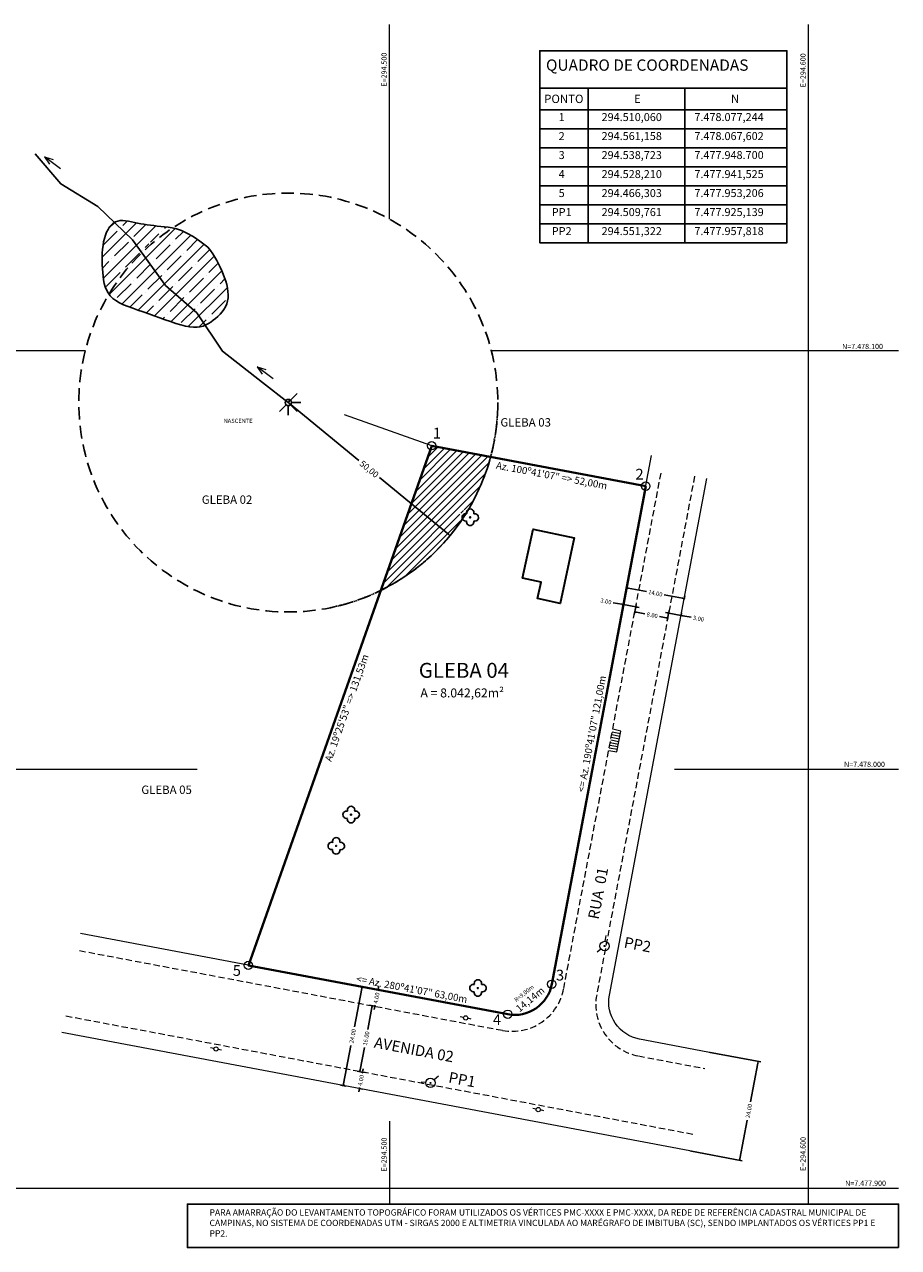
# Model space of a CAD drawing. Units: metres. Extents: x 294257 to 294621, y 7477886 to 7478178.
# Drawn here: x 294413 to 294621, y 7477886 to 7478178 of the extents above; entities that cross this region are included whole.
import ezdxf
from ezdxf.enums import TextEntityAlignment as Align

# ---------------------------------------------------------------- set-up
doc = ezdxf.new("R2010")
doc.units = ezdxf.units.M
doc.header["$LTSCALE"] = 0.6
doc.header["$MEASUREMENT"] = 0
doc.linetypes.add('DASHED2', pattern=[0.375, 0.25, -0.125])
doc.linetypes.add('HIDDENX2', pattern=[0.75, 0.5, -0.25])
for name, color, linetype in [('area_preservação', 80, 'Continuous'), ('arvore_isolada', 72, 'Continuous'), ('brejo', 120, 'Continuous'), ('corrego', 140, 'Continuous'), ('envoltoria', 7, 'DASHED2'), ('folha_padrao', 7, 'Continuous'), ('nascente', 140, 'Continuous'), ('quadro_de_coordenadas', 7, 'Continuous'), ('texto_confrontante', 7, 'Continuous'), ('txt', 7, 'Continuous')]:
    doc.layers.add(name, color=color, linetype=linetype)
for name, color, linetype, lineweight in [('bueiro', 7, 'Continuous', 13), ('cerca_arame', 7, 'Continuous', 13), ('construção_alvenaria', 7, 'Continuous', 35), ('cotas', 7, 'Continuous', 9), ('divisa', 6, 'Continuous', 40), ('guia', 7, 'HIDDENX2', 13), ('malha_de_coordenadas', 7, 'Continuous', 9), ('medida_divisa', 7, 'Continuous', 13), ('muro', 7, 'Continuous', 13), ('poste', 7, 'Continuous', 9), ('vertice_divisa', 7, 'Continuous', 9), ('vertice_poligonal', 7, 'Continuous', 9)]:
    doc.layers.add(name, color=color, linetype=linetype, lineweight=lineweight)
doc.styles.add('ROMANS', font='ROMANS.SHX')
doc.styles.get("Standard").update_dxf_attribs({"font": 'arial.ttf'})
doc.linetypes.add('CERCA', pattern='A,8,-1,["X",Standard,S=1,R=0,X=-0.33,Y=-0.5],-1', length=10)
doc.dimstyles.new('1000LC', dxfattribs={"dimscale": 0, "dimtxt": 1, "dimasz": 0.4, "dimexe": 0.6365, "dimexo": 0.06, "dimgap": 0.24, "dimtad": 0, "dimzin": 0, "dimdsep": 46, "dimtxsty": 'ROMANS', "dimblk": 'DOT', "dimblk1": 'DOT', "dimblk2": 'NONE', "dimcen": 0.1525, "dimadec": 4, "dimazin": 0, "dimtfac": 1, "dimtmove": 0, "dimatfit": 1, "dimfxl": 1, "dimtolj": 1, "dimtzin": 0, "dimarcsym": 0})

# ---------------------------------------------------------------- blocks, each defined once
blk = doc.blocks.new('_Dot')
at = {"color": 0, "linetype": 'ByBlock', "lineweight": -2}
blk.add_line((-0.5, 0), (-1, 0), dxfattribs=at)
at = {"color": 0, "linetype": 'ByBlock', "const_width": 0.5}
blk.add_lwpolyline([(-0.25, 0, 1), (0.25, 0, 1)], format="xyb", close=True, dxfattribs=at)
blk = doc.blocks.new('*D18')
at = {"layer": 'cotas', "color": 0, "lineweight": -2, "transparency": 16777216}
for p, q in [((294576.15, 7477932.48), (294588.62, 7477930.13)), ((294587.92, 7477929.85), (294586.18, 7477920.65)), ((294583.62, 7477907.05), (294585.35, 7477916.25)), ((294571.7, 7477908.9), (294584.17, 7477906.54))]:
    blk.add_line(p, q, dxfattribs=at)
at = {"layer": 'Defpoints', "color": 0, "transparency": 16777216}
for p in [(294576.09, 7477932.49), (294587.99, 7477930.24), (294571.64, 7477908.91)]:
    blk.add_point(p, dxfattribs=at)
at = {"layer": 'cotas', "color": 0, "lineweight": -2, "transparency": 16777216, "xscale": 0.4, "yscale": 0.4, "zscale": 0.4}
for p, rotation in [((294587.99, 7477930.24), 79.31467283313026), ((294583.54, 7477906.66), 259.3146728331303)]:
    blk.add_blockref('_Dot', p, dxfattribs=dict(at, rotation=rotation))
at = {"layer": 'cotas', "color": 0, "transparency": 16777216, "insert": (294585.77, 7477918.45), "char_height": 1, "attachment_point": 5, "rotation": 79.3147, "style": 'ROMANS'}
blk.add_mtext('\\A1;24.00', dxfattribs=at)
blk = doc.blocks.new('_None')
blk = doc.blocks.new('*D19')
at = {"layer": 'cotas', "color": 0, "lineweight": -2, "transparency": 16777216}
for p, q in [((294555.43, 7478039.39), (294553.39, 7478039.77)), ((294558.77, 7478038.76), (294555.82, 7478039.31)), ((294555.83, 7478039.37), (294555.94, 7478039.94)), ((294558.78, 7478038.82), (294558.89, 7478039.38)), ((294559.16, 7478038.68), (294559.55, 7478038.61))]:
    blk.add_line(p, q, dxfattribs=at)
at = {"layer": 'Defpoints', "color": 0, "transparency": 16777216}
for p in [(294555.82, 7478039.31), (294558.77, 7478038.76), (294558.77, 7478038.76)]:
    blk.add_point(p, dxfattribs=at)
at = {"layer": 'cotas', "color": 0, "lineweight": -2, "transparency": 16777216, "xscale": 0.4, "yscale": 0.4, "zscale": 0.4}
for p, rotation in [((294555.82, 7478039.31), 349.3146728334008), ((294558.77, 7478038.76), 169.3146728334007)]:
    blk.add_blockref('_Dot', p, dxfattribs=dict(at, rotation=rotation))
at = {"layer": 'cotas', "color": 0, "transparency": 16777216, "insert": (294551.66, 7478040.1), "char_height": 1, "attachment_point": 5, "rotation": 349.3147, "style": 'ROMANS'}
blk.add_mtext('\\A1;3.00', dxfattribs=at)
blk = doc.blocks.new('*D20')
at = {"layer": 'cotas', "color": 0, "lineweight": -2, "transparency": 16777216}
for p, q in [((294558.76, 7478038.7), (294558.43, 7478036.95)), ((294558.94, 7478037.5), (294560.97, 7478037.12)), ((294566.01, 7478036.17), (294564.43, 7478036.47)), ((294566.62, 7478037.21), (294566.29, 7478035.47))]:
    blk.add_line(p, q, dxfattribs=at)
at = {"layer": 'Defpoints', "color": 0, "transparency": 16777216}
for p in [(294558.77, 7478038.76), (294566.41, 7478036.09), (294566.63, 7478037.27)]:
    blk.add_point(p, dxfattribs=at)
at = {"layer": 'cotas', "color": 0, "lineweight": -2, "transparency": 16777216, "xscale": 0.4, "yscale": 0.4, "zscale": 0.4}
for p, rotation in [((294558.55, 7478037.58), 169.3146728337099), ((294566.41, 7478036.09), 349.3146728337099)]:
    blk.add_blockref('_Dot', p, dxfattribs=dict(at, rotation=rotation))
at = {"layer": 'cotas', "color": 0, "transparency": 16777216, "insert": (294562.7, 7478036.79), "char_height": 1, "attachment_point": 5, "rotation": 349.3147, "style": 'ROMANS'}
blk.add_mtext('\\A1;8.00', dxfattribs=at)
blk = doc.blocks.new('*D21')
at = {"layer": 'cotas', "color": 0, "lineweight": -2, "transparency": 16777216}
for p, q in [((294566.24, 7478037.38), (294565.85, 7478037.46)), ((294566.64, 7478037.33), (294566.75, 7478037.93)), ((294566.64, 7478037.31), (294569.58, 7478036.75)), ((294569.59, 7478036.78), (294569.7, 7478037.38)), ((294569.98, 7478036.68), (294572.01, 7478036.29))]:
    blk.add_line(p, q, dxfattribs=at)
at = {"layer": 'Defpoints', "color": 0, "transparency": 16777216}
for p in [(294566.63, 7478037.27), (294569.58, 7478036.75), (294569.58, 7478036.72)]:
    blk.add_point(p, dxfattribs=at)
at = {"layer": 'cotas', "color": 0, "lineweight": -2, "transparency": 16777216, "xscale": 0.4, "yscale": 0.4, "zscale": 0.4}
for p, rotation in [((294566.64, 7478037.31), 349.3146728337099), ((294569.58, 7478036.75), 169.3146728337099)]:
    blk.add_blockref('_Dot', p, dxfattribs=dict(at, rotation=rotation))
at = {"layer": 'cotas', "color": 0, "transparency": 16777216, "insert": (294573.74, 7478035.97), "char_height": 1, "attachment_point": 5, "rotation": 349.3147, "style": 'ROMANS'}
blk.add_mtext('\\A1;3.00', dxfattribs=at)
blk = doc.blocks.new('*D22')
at = {"layer": 'cotas', "color": 0, "lineweight": -2, "transparency": 16777216}
for p, q in [((294475.87, 7478087.62), (294476.24, 7478088.06)), ((294476.15, 7478087.32), (294492.64, 7478073.74)), ((294514.14, 7478056.05), (294497.64, 7478069.63)), ((294514.48, 7478055.85), (294514.85, 7478056.29))]:
    blk.add_line(p, q, dxfattribs=at)
at = {"layer": 'Defpoints', "color": 0, "transparency": 16777216}
for p in [(294475.84, 7478087.57), (294514.45, 7478055.8), (294514.45, 7478055.8)]:
    blk.add_point(p, dxfattribs=at)
at = {"layer": 'cotas', "color": 0, "lineweight": -2, "transparency": 16777216, "xscale": 0.4, "yscale": 0.4, "zscale": 0.4}
for p, rotation in [((294475.84, 7478087.57), 140.549954498223), ((294514.45, 7478055.8), 320.549954498223)]:
    blk.add_blockref('_Dot', p, dxfattribs=dict(at, rotation=rotation))
at = {"layer": 'cotas', "color": 0, "transparency": 16777216, "insert": (294495.14, 7478071.68), "char_height": 1.5, "attachment_point": 5, "rotation": 320.55, "style": 'ROMANS'}
blk.add_mtext('\\A1;50,00', dxfattribs=at)
blk = doc.blocks.new('57')
at = {"layer": 'nascente', "color": 140}
for p, q in [((0.35, 0.35), (1.414, 1.414)), ((0.5, 0), (2, 0)), ((-0.35, -0.35), (-1.414, -1.414)), ((0, -0.5), (0, -2)), ((0.35, -0.35), (1.414, -1.414))]:
    blk.add_line(p, q, dxfattribs=at)
blk.add_circle((0, 0), 0.5, dxfattribs=at)
blk = doc.blocks.new('arv')
at = {"layer": 'arvore_isolada'}
h = blk.add_hatch(color=256, dxfattribs=at)
edge = h.paths.add_edge_path(flags=0)
edge.add_arc((0, 0), 0.13, 0, 180)
edge.add_arc((0, 0), 0.13, 180, 360)
blk.add_circle((0, 0), 0.13, dxfattribs=at)
for centre, start, end in [((-1.05, -0.01), 74.1409, 283.4365), ((0.03, 1.11), 340.6452, 198.2969), ((1.12, -0.02), 253.2436, 107.3667), ((0.01, -1.08), 166.5635, 13.7391)]:
    blk.add_arc(centre, 0.883, start, end, dxfattribs=at)
blk = doc.blocks.new('*D23')
at = {"layer": 'cotas', "color": 0, "lineweight": -2, "transparency": 16777216}
for p, q in [((294497.33, 7477947.76), (294497.4, 7477948.15)), ((294497.2, 7477947.38), (294496.63, 7477947.48)), ((294497.26, 7477947.37), (294497.21, 7477947.13)), ((294496.46, 7477943.45), (294495.89, 7477943.55)), ((294496.44, 7477943.04), (294496.37, 7477942.65)), ((294496.51, 7477943.44), (294496.56, 7477943.67))]:
    blk.add_line(p, q, dxfattribs=at)
at = {"layer": 'Defpoints', "color": 0, "transparency": 16777216}
for p in [(294497.26, 7477947.37), (294496.51, 7477943.44), (294496.51, 7477943.44)]:
    blk.add_point(p, dxfattribs=at)
at = {"layer": 'cotas', "color": 0, "lineweight": -2, "transparency": 16777216, "xscale": 0.4, "yscale": 0.4, "zscale": 0.4}
for p, rotation in [((294497.26, 7477947.37), 259.3146728350394), ((294496.51, 7477943.44), 79.31467283503937)]:
    blk.add_blockref('_Dot', p, dxfattribs=dict(at, rotation=rotation))
at = {"layer": 'cotas', "color": 0, "transparency": 16777216, "insert": (294496.89, 7477945.4), "char_height": 1, "attachment_point": 5, "rotation": 79.3147, "style": 'ROMANS'}
blk.add_mtext('\\A1;4.00', dxfattribs=at)
blk = doc.blocks.new('*D24')
at = {"layer": 'cotas', "color": 0, "lineweight": -2, "transparency": 16777216}
for p, q in [((294495.8, 7477943.16), (294494.81, 7477937.9)), ((294496.46, 7477943.45), (294495.25, 7477943.67)), ((294492.99, 7477928.23), (294494.01, 7477933.63)), ((294493.49, 7477927.72), (294492.29, 7477927.95))]:
    blk.add_line(p, q, dxfattribs=at)
at = {"layer": 'Defpoints', "color": 0, "transparency": 16777216}
for p in [(294496.51, 7477943.44), (294492.91, 7477927.83), (294493.55, 7477927.71)]:
    blk.add_point(p, dxfattribs=at)
at = {"layer": 'cotas', "color": 0, "lineweight": -2, "transparency": 16777216, "xscale": 0.4, "yscale": 0.4, "zscale": 0.4}
for p, rotation in [((294495.88, 7477943.56), 79.31467283092731), ((294492.91, 7477927.83), 259.3146728309273)]:
    blk.add_blockref('_Dot', p, dxfattribs=dict(at, rotation=rotation))
at = {"layer": 'cotas', "color": 0, "transparency": 16777216, "insert": (294494.41, 7477935.76), "char_height": 1, "attachment_point": 5, "rotation": 79.3147, "style": 'ROMANS'}
blk.add_mtext('\\A1;16.00', dxfattribs=at)
blk = doc.blocks.new('*D25')
at = {"layer": 'cotas', "color": 0, "lineweight": -2, "transparency": 16777216}
for p, q in [((294493.55, 7477927.71), (294493.5, 7477927.48)), ((294493.61, 7477927.7), (294494.17, 7477927.59)), ((294493.62, 7477928.11), (294493.7, 7477928.5)), ((294492.73, 7477923.39), (294492.66, 7477923)), ((294492.81, 7477923.78), (294492.85, 7477924.01)), ((294492.87, 7477923.77), (294493.43, 7477923.66))]:
    blk.add_line(p, q, dxfattribs=at)
at = {"layer": 'Defpoints', "color": 0, "transparency": 16777216}
for p in [(294493.55, 7477927.71), (294492.81, 7477923.78), (294492.81, 7477923.78)]:
    blk.add_point(p, dxfattribs=at)
at = {"layer": 'cotas', "color": 0, "lineweight": -2, "transparency": 16777216, "xscale": 0.4, "yscale": 0.4, "zscale": 0.4}
for p, rotation in [((294493.55, 7477927.71), 259.3146728309273), ((294492.81, 7477923.78), 79.3146728309273)]:
    blk.add_blockref('_Dot', p, dxfattribs=dict(at, rotation=rotation))
at = {"layer": 'cotas', "color": 0, "transparency": 16777216, "insert": (294493.18, 7477925.75), "char_height": 1, "attachment_point": 5, "rotation": 79.3147, "style": 'ROMANS'}
blk.add_mtext('\\A1;4.00', dxfattribs=at)
blk = doc.blocks.new('*D26')
at = {"layer": 'cotas', "color": 0, "lineweight": -2, "transparency": 16777216}
for p, q in [((294556.55, 7478043.17), (294556.7, 7478043.97)), ((294556.97, 7478043.27), (294561.33, 7478042.45)), ((294569.95, 7478040.83), (294565.59, 7478041.65)), ((294570.3, 7478040.57), (294570.46, 7478041.38))]:
    blk.add_line(p, q, dxfattribs=at)
at = {"layer": 'Defpoints', "color": 0, "transparency": 16777216}
for p in [(294556.54, 7478043.11), (294570.29, 7478040.51), (294570.34, 7478040.75)]:
    blk.add_point(p, dxfattribs=at)
at = {"layer": 'cotas', "color": 0, "lineweight": -2, "transparency": 16777216, "xscale": 0.4, "yscale": 0.4, "zscale": 0.4}
for p, rotation in [((294556.58, 7478043.35), 169.3146728337541), ((294570.34, 7478040.75), 349.3146728337541)]:
    blk.add_blockref('_Dot', p, dxfattribs=dict(at, rotation=rotation))
at = {"layer": 'cotas', "color": 0, "transparency": 16777216, "insert": (294563.46, 7478042.05), "char_height": 1, "attachment_point": 5, "rotation": 349.3147, "style": 'ROMANS'}
blk.add_mtext('\\A1;14.00', dxfattribs=at)
blk = doc.blocks.new('*D27')
at = {"layer": 'cotas', "color": 0, "lineweight": -2, "transparency": 16777216}
for p, q in [((294492.75, 7477948.22), (294494.05, 7477947.97)), ((294493.35, 7477947.7), (294491.62, 7477938.5)), ((294489.05, 7477924.9), (294490.79, 7477934.1)), ((294488.31, 7477924.63), (294489.6, 7477924.39))]:
    blk.add_line(p, q, dxfattribs=at)
at = {"layer": 'Defpoints', "color": 0, "transparency": 16777216}
for p in [(294492.7, 7477948.23), (294493.43, 7477948.09), (294488.25, 7477924.64)]:
    blk.add_point(p, dxfattribs=at)
at = {"layer": 'cotas', "color": 0, "lineweight": -2, "transparency": 16777216, "xscale": 0.4, "yscale": 0.4, "zscale": 0.4}
for p, rotation in [((294493.43, 7477948.09), 79.31467283326681), ((294488.98, 7477924.5), 259.3146728332668)]:
    blk.add_blockref('_Dot', p, dxfattribs=dict(at, rotation=rotation))
at = {"layer": 'cotas', "color": 0, "transparency": 16777216, "insert": (294491.2, 7477936.3), "char_height": 1, "attachment_point": 5, "rotation": 79.3147, "style": 'ROMANS'}
blk.add_mtext('\\A1;24.00', dxfattribs=at)

msp = doc.modelspace()

# ---------------------------------------------------------------- hatches: boundary and pattern name
at = {"layer": 'area_preservação'}
h = msp.add_hatch(dxfattribs=at)
h.set_pattern_fill('ANSI31', color=256, scale=10, style=0)
h.set_pattern_definition([(45, (14900, 8502.8339), (-0.88388347648, 0.88388347648), [])])
h.paths.add_polyline_path([(294524.122, 7478074.591), (294511.043, 7478077.058, -0.459664), (294509.727, 7478076.301), (294507.85, 7478070.978, 0.041819), (294509.975, 7478069.183, -0.3180728), (294512.836, 7478061.021, -0.2689081), (294504.948, 7478053.423, -0.0151381), (294501.387, 7478052.66), (294497.869, 7478042.686, 0.1295098), (294517.123, 7478059.367), (294516.268, 7478059.085), (294516.366, 7478060.41), (294517.427, 7478059.956), (294517.543, 7478059.992, 0.0020711), (294517.77, 7478060.339), (294517.382, 7478060.367), (294516.285, 7478061.323), (294517.918, 7478060.946), (294517.459, 7478062.38), (294518.351, 7478061.255, 0.0073011), (294519.101, 7478062.507), (294518.883, 7478063.217), (294519.217, 7478062.708, 0.0645414)])
h.paths.add_polyline_path([(294509.975, 7478069.183, -0.041819), (294507.85, 7478070.978), (294501.387, 7478052.66, 0.0151381), (294504.948, 7478053.423, 0.2689081), (294512.836, 7478061.021, 0.3180728)], flags=17)
at = {"layer": 'brejo', "linetype": 'ByBlock'}
h = msp.add_hatch(dxfattribs=at)
h.set_pattern_fill('ANSI35', color=256, scale=15, style=0)
h.set_pattern_definition([(44.99999993, (14900, 8502.834), (-2.6516504263, 2.6516504326), []), (44.99999993, (14902.6517, 8502.834), (-2.6516504263, 2.6516504326), [4.6875, -0.9375, 0, -0.9375])])
h.paths.add_polyline_path([(294457.247, 7478123.864), (294456.646, 7478124.641), (294454.755, 7478126.09), (294453.092, 7478127.203), (294451.627, 7478128.026), (294450.333, 7478128.609), (294449.179, 7478128.999), (294448.191, 7478129.232, 0.0469092), (294440.909, 7478123.349), (294446.549, 7478115.522), (294453.98, 7478108.971), (294455.959, 7478106.006), (294456.158, 7478106.084), (294456.763, 7478106.402), (294457.343, 7478106.774), (294457.909, 7478107.19), (294458.471, 7478107.644), (294459.02, 7478108.133), (294459.543, 7478108.657), (294460.029, 7478109.217), (294460.465, 7478109.811), (294460.839, 7478110.441), (294461.139, 7478111.105), (294461.351, 7478111.803), (294461.468, 7478112.535), (294461.495, 7478113.297), (294461.442, 7478114.083), (294461.318, 7478114.888), (294461.133, 7478115.708), (294460.896, 7478116.538), (294460.617, 7478117.372), (294460.304, 7478118.205), (294459.966, 7478119.034), (294459.602, 7478119.857), (294459.206, 7478120.673), (294458.776, 7478121.482), (294458.309, 7478122.284), (294457.801, 7478123.078)])
h.paths.add_polyline_path([(294448.191, 7478129.232), (294448.138, 7478129.244), (294447.181, 7478129.394), (294446.279, 7478129.496), (294445.407, 7478129.591), (294444.559, 7478129.688), (294443.733, 7478129.788), (294442.927, 7478129.895), (294442.138, 7478130.008), (294441.366, 7478130.13), (294440.607, 7478130.262), (294439.859, 7478130.407), (294439.122, 7478130.562), (294438.399, 7478130.715), (294437.693, 7478130.849), (294437.01, 7478130.95), (294436.353, 7478131.001), (294435.727, 7478130.985), (294435.135, 7478130.888), (294434.583, 7478130.693), (294434.073, 7478130.389), (294433.607, 7478129.981), (294433.186, 7478129.48), (294432.809, 7478128.893), (294432.478, 7478128.232), (294432.192, 7478127.507), (294431.952, 7478126.726), (294431.758, 7478125.9), (294431.611, 7478125.038), (294431.507, 7478124.148), (294431.442, 7478123.236), (294431.411, 7478122.309), (294431.411, 7478121.375), (294431.437, 7478120.441), (294431.485, 7478119.513), (294431.552, 7478118.598), (294431.637, 7478117.703), (294431.75, 7478116.834), (294431.909, 7478115.995), (294432.129, 7478115.192), (294432.424, 7478114.43), (294432.811, 7478113.713), (294433.033, 7478113.414, -0.0754338), (294442.626, 7478124.947), (294442.317, 7478126.287), (294443.276, 7478125.515, -0.0308405)])
h.paths.add_polyline_path([(294446.549, 7478115.522), (294440.909, 7478123.349, 0.0636469), (294433.033, 7478113.414), (294433.305, 7478113.047), (294433.922, 7478112.436), (294434.671, 7478111.884), (294435.543, 7478111.381), (294436.523, 7478110.916), (294437.596, 7478110.478), (294438.748, 7478110.055), (294439.962, 7478109.636), (294441.226, 7478109.21), (294442.522, 7478108.765), (294443.838, 7478108.295), (294445.156, 7478107.813), (294446.463, 7478107.335), (294447.744, 7478106.88), (294448.982, 7478106.463), (294450.164, 7478106.104), (294451.274, 7478105.819), (294452.297, 7478105.625), (294453.223, 7478105.536), (294454.059, 7478105.546), (294454.818, 7478105.647), (294455.514, 7478105.83), (294455.959, 7478106.006), (294453.98, 7478108.971)])

# ---------------------------------------------------------------- linework, layer by layer
at = {"layer": 'area_preservação', "linetype": 'HIDDENX2'}
for start, end in [(344.95438, 356.43607), (281.51197, 296.14553)]:
    msp.add_arc((294475.836, 7478087.57), 50, start, end, dxfattribs=at)
at = {"layer": 'area_preservação', "color": 80}
msp.add_arc((294475.836, 7478087.57), 50, 296.14553, 344.95438, dxfattribs=at)
at = {"layer": 'brejo', "linetype": 'Continuous'}
msp.add_lwpolyline([(294456.646, 7478124.641), (294454.755, 7478126.09), (294453.092, 7478127.203), (294451.627, 7478128.026), (294450.333, 7478128.609), (294449.179, 7478128.999), (294448.138, 7478129.244), (294447.181, 7478129.394), (294446.279, 7478129.496), (294445.407, 7478129.591), (294444.559, 7478129.688), (294443.733, 7478129.788), (294442.927, 7478129.895), (294442.138, 7478130.008), (294441.366, 7478130.13), (294440.607, 7478130.262), (294439.859, 7478130.407), (294439.122, 7478130.562), (294438.399, 7478130.715), (294437.693, 7478130.849), (294437.01, 7478130.95), (294436.353, 7478131.001), (294435.727, 7478130.985), (294435.135, 7478130.888), (294434.583, 7478130.693), (294434.073, 7478130.389), (294433.607, 7478129.981), (294433.186, 7478129.48), (294432.809, 7478128.893), (294432.478, 7478128.232), (294432.192, 7478127.507), (294431.952, 7478126.726), (294431.758, 7478125.9), (294431.611, 7478125.038), (294431.507, 7478124.148), (294431.442, 7478123.236), (294431.411, 7478122.309), (294431.411, 7478121.375), (294431.437, 7478120.441), (294431.485, 7478119.513), (294431.552, 7478118.598), (294431.637, 7478117.703), (294431.75, 7478116.834), (294431.909, 7478115.995), (294432.129, 7478115.192), (294432.424, 7478114.43), (294432.811, 7478113.713), (294433.305, 7478113.047), (294433.922, 7478112.436), (294434.671, 7478111.884), (294435.543, 7478111.381), (294436.523, 7478110.916), (294437.596, 7478110.478), (294438.748, 7478110.055), (294439.962, 7478109.636), (294441.226, 7478109.21), (294442.522, 7478108.765), (294443.838, 7478108.295), (294445.156, 7478107.813), (294446.463, 7478107.335), (294447.744, 7478106.88), (294448.982, 7478106.463), (294450.164, 7478106.104), (294451.274, 7478105.819), (294452.297, 7478105.625), (294453.223, 7478105.536), (294454.059, 7478105.546), (294454.818, 7478105.647), (294455.514, 7478105.83), (294456.158, 7478106.084), (294456.763, 7478106.402), (294457.343, 7478106.774), (294457.909, 7478107.19), (294458.471, 7478107.644), (294459.02, 7478108.133), (294459.543, 7478108.657), (294460.029, 7478109.217), (294460.465, 7478109.811), (294460.839, 7478110.441), (294461.139, 7478111.105), (294461.351, 7478111.803), (294461.468, 7478112.535), (294461.495, 7478113.297), (294461.442, 7478114.083), (294461.318, 7478114.888), (294461.133, 7478115.708), (294460.896, 7478116.538), (294460.617, 7478117.372), (294460.304, 7478118.205), (294459.966, 7478119.034), (294459.602, 7478119.857), (294459.206, 7478120.673), (294458.776, 7478121.482), (294458.309, 7478122.284), (294457.801, 7478123.078), (294457.247, 7478123.864), (294456.646, 7478124.641)], close=True, dxfattribs=at)
at = {"layer": 'bueiro'}
for points in [[(294552.31, 7478004.526), (294554.275, 7478004.155), (294555.203, 7478009.086), (294553.259, 7478009.555)], [(294552.31, 7478004.526), (294554.275, 7478004.155), (294555.203, 7478009.086)], [(294552.665, 7478006.412), (294554.63, 7478006.042)], [(294552.784, 7478007.041), (294554.739, 7478006.621)], [(294552.903, 7478007.669), (294554.867, 7478007.3)], [(294553.021, 7478008.298), (294554.985, 7478007.928)], [(294553.14, 7478008.927), (294555.103, 7478008.557)], [(294552.428, 7478005.155), (294554.393, 7478004.785)], [(294552.547, 7478005.784), (294554.512, 7478005.414)]]:
    msp.add_lwpolyline(points, dxfattribs=at)
at = {"layer": 'cerca_arame', "linetype": 'CERCA'}
msp.add_lwpolyline([(294575.985, 7477932.511), (294559.656, 7477935.592, -0.4142136), (294552.48, 7477946.105), (294575.748, 7478069.418)], format="xyb", dxfattribs=at)
at = {"layer": 'construção_alvenaria', "linetype": 'Continuous'}
msp.add_lwpolyline([(294531.773, 7478045.623), (294534.302, 7478057.353), (294544.078, 7478055.246), (294540.706, 7478039.605), (294535.329, 7478040.764), (294536.172, 7478044.674), (294531.773, 7478045.623)], dxfattribs=at)
at = {"layer": 'corrego'}
for points in [[(294438.681, 7478126.441), (294430.359, 7478134.382), (294421.523, 7478139.768), (294415.426, 7478146.922)], [(294475.836, 7478087.57), (294469.717, 7478092.374), (294460.1, 7478099.799), (294453.98, 7478108.971), (294446.549, 7478115.522), (294438.681, 7478126.441)]]:
    msp.add_lwpolyline(points, dxfattribs=at)
at = {"layer": 'corrego', "lineweight": 18}
for points in [[(294421.443, 7478143.32), (294417.655, 7478146.252), (294418.84, 7478144.439)], [(294421.443, 7478143.32), (294417.655, 7478146.252), (294419.707, 7478145.56)], [(294472.191, 7478093.191), (294468.402, 7478096.123), (294469.587, 7478094.31)], [(294472.191, 7478093.191), (294468.402, 7478096.123), (294470.455, 7478095.431)]]:
    msp.add_lwpolyline(points, dxfattribs=at)
at = {"layer": 'divisa'}
msp.add_lwpolyline([(294561.158, 7478067.602), (294510.06, 7478077.244), (294466.303, 7477953.206), (294528.21, 7477941.525, 0.4142136), (294538.723, 7477948.7)], format="xyb", close=True, dxfattribs=at)
at = {"layer": 'envoltoria', "ltscale": 20}
msp.add_circle((294475.836, 7478087.57), 50, dxfattribs=at)
at = {"layer": 'folha_padrao'}
for q in [(294621.491, 7477894.837), (294453.005, 7477885.837)]:
    msp.add_line((294621.491, 7477885.837), q, dxfattribs=at)
msp.add_lwpolyline([(294621.491, 7477885.837), (294453.005, 7477885.837), (294451.763, 7477885.837), (294451.763, 7477896.195), (294621.491, 7477896.195), (294621.491, 7477885.837)], dxfattribs=at)
at = {"layer": 'guia', "ltscale": 5}
msp.add_line((294572.386, 7477912.837), (294422.516, 7477941.116), dxfattribs=at)
for points in [[(294425.992, 7477956.742), (294526.977, 7477937.687, 0.4142136), (294541.578, 7477947.653), (294564.939, 7478071.457)], [(294572.8, 7478069.974), (294549.44, 7477946.17, 0.4142136), (294559.405, 7477931.569), (294575.244, 7477928.58)]]:
    msp.add_lwpolyline(points, format="xyb", dxfattribs=at)
at = {"layer": 'malha_de_coordenadas'}
for p, q in [((294500, 7478131.343), (294500, 7478177.82)), ((294600, 7477896.195), (294600, 7478177.82)), ((294352.491, 7478100), (294427.406, 7478100)), ((294524.267, 7478100), (294621.491, 7478100)), ((294355.308, 7478000), (294454.076, 7478000)), ((294568.011, 7478000), (294621.491, 7478000)), ((294500, 7477916.04), (294500, 7477896.195)), ((294355.308, 7477900), (294621.491, 7477900))]:
    msp.add_line(p, q, dxfattribs=at)
at = {"layer": 'muro'}
msp.add_line((294510.06, 7478077.244), (294489.268, 7478084.634), dxfattribs=at)
at = {"layer": 'muro', "ltscale": 5}
for p, q in [((294549.106, 7478003.729), (294562.535, 7478074.896)), ((294501.679, 7477946.531), (294426.224, 7477960.769)), ((294571.644, 7477908.906), (294421.774, 7477937.185))]:
    msp.add_line(p, q, dxfattribs=at)
at = {"layer": 'poste'}
for points in [[(294517.672, 7477940.759), (294516.864, 7477940.922)], [(294519.485, 7477940.394), (294518.676, 7477940.557)], [(294458.076, 7477933.333), (294457.267, 7477933.496)], [(294459.888, 7477932.968), (294459.079, 7477933.131)], [(294534.992, 7477918.875), (294534.183, 7477919.038)], [(294536.804, 7477918.51), (294535.996, 7477918.673)]]:
    msp.add_lwpolyline(points, dxfattribs=at)
for centre in [(294518.173, 7477940.665), (294458.577, 7477933.239), (294535.493, 7477918.781)]:
    msp.add_circle(centre, 0.512, dxfattribs=at)
at = {"layer": 'quadro_de_coordenadas'}
for p, q in [((294594.855, 7478157.472), (294535.835, 7478157.472)), ((294594.855, 7478152.935), (294535.835, 7478152.935)), ((294594.855, 7478148.398), (294535.835, 7478148.398)), ((294594.855, 7478143.862), (294535.835, 7478143.862)), ((294594.855, 7478139.325), (294535.835, 7478139.325)), ((294594.855, 7478134.788), (294535.835, 7478134.788)), ((294594.855, 7478130.251), (294535.835, 7478130.251))]:
    msp.add_line(p, q, dxfattribs=at)
for points in [[(294594.855, 7478162.575), (294535.835, 7478162.575), (294535.835, 7478171.53), (294594.855, 7478171.53)], [(294535.835, 7478162.575), (294594.855, 7478162.575), (294594.855, 7478125.714), (294535.835, 7478125.714)]]:
    msp.add_lwpolyline(points, close=True, dxfattribs=at)
for points in [[(294547.385, 7478162.575), (294547.385, 7478125.714)], [(294570.485, 7478162.575), (294570.485, 7478125.714)]]:
    msp.add_lwpolyline(points, dxfattribs=at)
at = {"layer": 'vertice_divisa', "linetype": 'Continuous'}
for p, q in [((294551.596, 7477960.308), (294551.428, 7477958.927)), ((294507.533, 7477925.415, 596.07), (294508.627, 7477925.288, 596.07))]:
    msp.add_line(p, q, dxfattribs=at)
at = {"layer": 'vertice_divisa'}
for centre in [(294510.06, 7478077.244), (294561.158, 7478067.602), (294466.303, 7477953.206), (294538.723, 7477948.7), (294528.21, 7477941.525)]:
    msp.add_circle(centre, 1, dxfattribs=at)
at = {"layer": 'vertice_divisa', "linetype": 'Continuous'}
for centre, radius in [((294551.322, 7477957.818), 1.119), ((294551.322, 7477957.818), 0.126), ((294509.761, 7477925.139, 596.07), 1.119), ((294509.761, 7477925.139, 596.07), 0.126)]:
    msp.add_circle(centre, radius, dxfattribs=at)
at = {"layer": 'vertice_poligonal', "linetype": 'Continuous'}
for p, q in [((294549.544, 7477956.447), (294550.412, 7477957.126)), ((294511.707, 7477926.717, 596.07), (294510.616, 7477925.854, 596.07))]:
    msp.add_line(p, q, dxfattribs=at)

# ---------------------------------------------------------------- block references
at = {"layer": 'arvore_isolada'}
for p in [(294519.234, 7478060.166), (294490.793, 7477989.174), (294487.25, 7477981.716), (294521.072, 7477947.782)]:
    msp.add_blockref('arv', p, dxfattribs=at)
at = {"layer": 'nascente', "xscale": 1.5, "yscale": 1.5, "zscale": 1.5}
msp.add_blockref('57', (294475.836, 7478087.57), dxfattribs=at)

# ---------------------------------------------------------------- texts
at = {"layer": 'cotas', "style": 'ROMANS'}
msp.add_text('R=9,00m', height=1, rotation=39, dxfattribs=at).set_placement((294530.267, 7477944.388))
at = {"layer": 'folha_padrao', "insert": (294457.037, 7477894.962), "char_height": 1.5, "attachment_point": 1}
msp.add_mtext_dynamic_manual_height_columns('PARA AMARRAÇÃO DO LEVANTAMENTO TOPOGRÁFICO FORAM UTILIZADOS OS VÉRTICES PMC-XXXX E PMC-XXXX, DA REDE DE REFERÊNCIA CADASTRAL MUNICIPAL DE CAMPINAS, NO SISTEMA DE COORDENADAS UTM - SIRGAS 2000 E ALTIMETRIA VINCULADA AO MARÉGRAFO DE IMBITUBA (SC), SENDO IMPLANTADOS OS VÉRTICES PP1 E PP2.', width=159.82304, gutter_width=21.158, heights=[0], dxfattribs=at)
at = {"layer": 'malha_de_coordenadas', "style": 'ROMANS'}
for s, p in [('E=294.500', (294499.325, 7478162.98)), ('E=294.600', (294599.325, 7478162.82)), ('E=294.500', (294499.325, 7477903.975)), ('E=294.600', (294599.325, 7477904.135))]:
    msp.add_text(s, height=1.25, rotation=90, dxfattribs=at).set_placement(p)
for s, p in [('N=7.478.100', (294608.024, 7478100.325)), ('N=7.478.000', (294608.492, 7478000.567)), ('N=7.477.900', (294608.744, 7477900.567))]:
    msp.add_text(s, height=1.25, dxfattribs=at).set_placement(p)
at = {"layer": 'medida_divisa', "style": 'ROMANS'}
for s, rotation, p in [('Az. 100º41\'07" => 52,00m', 349.31467, (294538.547, 7478069.295)), ('Az. 19º25\'53" => 131,53m', 70.56851, (294490.589, 7478014.384)), ('<= Az. 190º41\'07" 121,00m', 79.31467, (294549.106, 7478008.311)), ('<= Az. 280º41\'07" 63,00m', 349.31467, (294505.172, 7477946.697))]:
    msp.add_text(s, height=1.7, rotation=rotation, dxfattribs=at).set_placement(p, align=Align.CENTER)
msp.add_text('14,14m', height=1.7, rotation=39, dxfattribs=at).set_placement((294531.012, 7477941.927))
at = {"layer": 'quadro_de_coordenadas', "style": 'ROMANS'}
for s, height, p in [('QUADRO DE COORDENADAS ', 2.7, (294537.347, 7478166.771)), ('PONTO       ', 2, (294536.912, 7478159.06)), ('E', 2, (294558.361, 7478159.06)), ('N', 2, (294581.498, 7478159.06)), ('1', 1.9, (294540.375, 7478154.762)), ('294.510,060', 1.9, (294550.613, 7478154.762)), ('7.478.077,244', 1.9, (294572.758, 7478154.762)), ('2', 1.9, (294540.37, 7478150.226)), ('294.561,158', 1.9, (294550.613, 7478150.226)), ('7.478.067,602', 1.9, (294572.758, 7478150.226)), ('3', 1.9, (294540.37, 7478145.689)), ('294.538,723', 1.9, (294550.613, 7478145.689)), ('7.477.948.700', 1.9, (294572.758, 7478145.689)), ('4', 1.9, (294540.37, 7478141.152)), ('294.528,210', 1.9, (294550.613, 7478141.152)), ('7.477.941,525', 1.9, (294572.758, 7478141.152)), ('5', 1.9, (294540.37, 7478136.615)), ('294.466,303', 1.9, (294550.613, 7478136.615)), ('7.477.953,206', 1.9, (294572.758, 7478136.615)), ('PP1', 1.9, (294538.736, 7478132.078)), ('294.509,761', 1.9, (294550.613, 7478132.078)), ('7.477.925,139', 1.9, (294572.758, 7478132.078)), ('PP2', 1.9, (294538.736, 7478127.541)), ('294.551,322', 1.9, (294550.613, 7478127.541)), ('7.477.957,818', 1.9, (294572.758, 7478127.541))]:
    msp.add_text(s, height=height, dxfattribs=at).set_placement(p)
at = {"layer": 'texto_confrontante', "style": 'ROMANS'}
for s, p in [('GLEBA 03', (294526.466, 7478081.828)), ('GLEBA 02', (294455.19, 7478063.38)), ('GLEBA 05', (294440.757, 7477994.12))]:
    msp.add_text(s, height=2, dxfattribs=at).set_placement(p)
for s, rotation, p in [('RUA  01', 79.31467, (294549.9, 7477964.038)), ('AVENIDA 02', 349.31467, (294496.161, 7477933.596))]:
    msp.add_text(s, height=2.6, rotation=rotation, dxfattribs=at).set_placement(p)
at = {"layer": 'txt', "style": 'ROMANS'}
for s, height, p in [('NASCENTE', 1, (294460.4, 7478082.69)), ('GLEBA 04', 3.5702, (294506.983, 7478021.846)), ('A = 8.042,62m²', 2.14211, (294507.376, 7478017.168))]:
    msp.add_text(s, height=height, dxfattribs=at).set_placement(p)
at = {"layer": 'vertice_divisa'}
for s, p in [('1', (294510.339, 7478078.97)), ('2', (294558.702, 7478069.172)), ('5', (294462.593, 7477950.693)), ('3', (294539.723, 7477949.585)), ('4', (294524.67, 7477938.949))]:
    msp.add_text(s, height=2.57, dxfattribs=at).set_placement(p)
at = {"layer": 'vertice_poligonal', "style": 'ROMANS'}
for s, p in [('PP2', (294555.792, 7477957.471)), ('PP1', (294513.913, 7477925.253))]:
    msp.add_text(s, height=2.6, rotation=349.31467, dxfattribs=at).set_placement(p)

# ---------------------------------------------------------------- dimensions: what is measured, and where the dimension line sits
at = {"layer": 'cotas'}
dim = msp.add_aligned_dim(p1=(294475.836, 7478087.57), p2=(294514.445, 7478055.8), distance=0, text='50,00', dimstyle='1000LC', override={"dimscale": 1, "dimtxt": 1.5}, dxfattribs=at)
dim.commit()
dim.dimension.update_dxf_attribs({"geometry": '*D22', "text_midpoint": (294495.141, 7478071.685)})
for p1, p2, distance, picture, middle in [((294556.537, 7478043.108), (294570.294, 7478040.512), 0.244, '*D26', (294563.46, 7478042.05)), ((294488.246, 7477924.642), (294492.696, 7477948.226), -0.742, '*D27', (294491.201, 7477936.297)), ((294497.257, 7477947.366), (294496.515, 7477943.435), 0, '*D23', (294496.886, 7477945.4)), ((294571.644, 7477908.906), (294576.094, 7477932.49), -12.11, '*D18', (294585.769, 7477918.453))]:
    dim = msp.add_aligned_dim(p1=p1, p2=p2, distance=distance, dimstyle='1000LC', override={"dimscale": 1}, dxfattribs=at)
    dim.commit()
    dim.dimension.update_dxf_attribs({"geometry": picture, "text_midpoint": middle})
for base, p1, p2, angle, override, picture, middle, dimtype in [((294558.768, 7478038.757), (294555.82, 7478039.313), (294558.768, 7478038.757), 349.31467, {"dimscale": 1}, '*D19', (294551.66, 7478040.098), 161), ((294566.407, 7478036.094), (294558.768, 7478038.757), (294566.63, 7478037.273), 169.31467, {"dimscale": 1, "dimtxt": 1}, '*D20', (294562.699, 7478036.794), 160), ((294569.584, 7478036.752), (294566.63, 7478037.273), (294569.578, 7478036.717), 169.31467, {"dimscale": 1, "dimtxt": 1}, '*D21', (294573.744, 7478035.968), 160), ((294492.912, 7477927.833), (294496.515, 7477943.435), (294493.548, 7477927.713), 79.31467, {"dimscale": 1}, '*D24', (294494.409, 7477935.765), 160), ((294492.807, 7477923.782), (294493.548, 7477927.713), (294492.807, 7477923.782), 79.31467, {"dimscale": 1}, '*D25', (294493.178, 7477925.747), 160)]:
    dim = msp.add_linear_dim(base=base, p1=p1, p2=p2, angle=angle, dimstyle='1000LC', override=override, dxfattribs=at)
    dim.commit()
    dim.dimension.update_dxf_attribs({"geometry": picture, "text_midpoint": middle, "dimtype": dimtype})

doc.saveas('drawing.dxf')
